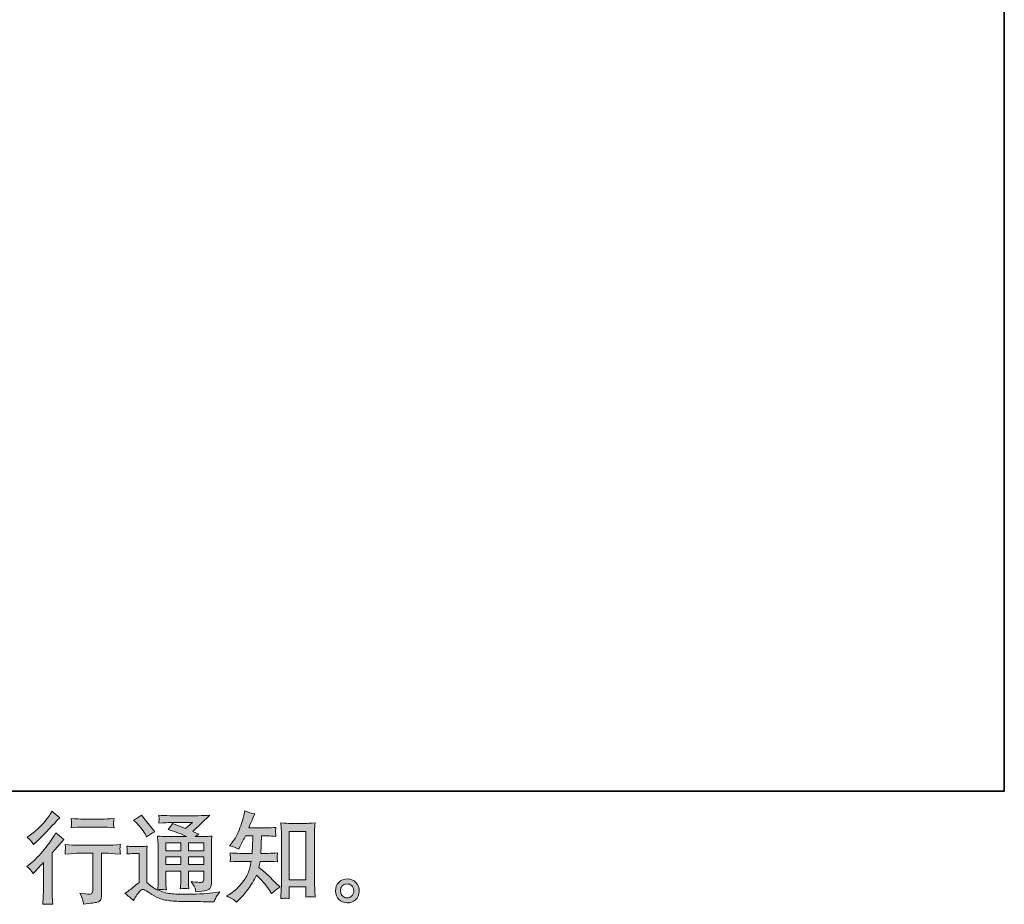
# Model space of a CAD drawing. Units: inches. Extents: x -90 to 472, y -444 to -41.
# Drawn here: x 331 to 472, y -444 to -317 of the extents above; entities that cross this region are included whole.
import ezdxf

# ---------------------------------------------------------------- set-up
doc = ezdxf.new("R2010")
doc.units = ezdxf.units.IN
doc.header["$MEASUREMENT"] = 0
doc.layers.add('图层 1', color=7, linetype='Continuous')

msp = doc.modelspace()

# ---------------------------------------------------------------- hatches: boundary and pattern name
at = {"layer": '图层 1'}
h = msp.add_hatch(color=7, dxfattribs=at)
h.dxf.hatch_style = 2
edge = h.paths.add_edge_path()
edge.add_spline(control_points=[(332.69, -439.93), (332.69, -439.93), (332.88, -439.73), (332.88, -439.73), (332.88, -439.73), (333.57, -439), (333.57, -439), (333.7, -438.86), (333.91, -438.65), (334.18, -438.35), (334.18, -438.35), (334.18, -442.29), (334.18, -442.29), (334.18, -442.52), (334.17, -442.79), (334.15, -443.1), (334.13, -443.41), (334.11, -443.82), (334.08, -444.33), (334.47, -444.28), (334.96, -444.28), (335.54, -444.33), (335.54, -444.33), (335.45, -443.2), (335.45, -443.2), (335.43, -442.98), (335.42, -442.67), (335.42, -442.29), (335.42, -442.29), (335.42, -436.96), (335.42, -436.96), (335.42, -436.96), (335.86, -436.46), (335.86, -436.46), (335.86, -436.46), (336.43, -435.8), (336.43, -435.8), (336.43, -435.8), (337.1, -435.02), (337.1, -435.02), (336.64, -434.66), (336.25, -434.34), (335.96, -434.07), (335.96, -434.07), (335.75, -434.43), (335.75, -434.43), (335.31, -435.17), (334.75, -435.94), (334.06, -436.74), (333.38, -437.54), (332.71, -438.2), (332.04, -438.71), (332.04, -438.71), (331.8, -438.89), (331.8, -438.89), (332.15, -439.15), (332.45, -439.5), (332.69, -439.93)], knot_values=[0, 0, 0, 0, 1, 1, 1, 2, 2, 2, 3, 3, 3, 4, 4, 4, 5, 5, 5, 6, 6, 6, 7, 7, 7, 8, 8, 8, 9, 9, 9, 10, 10, 10, 11, 11, 11, 12, 12, 12, 13, 13, 13, 14, 14, 14, 15, 15, 15, 16, 16, 16, 17, 17, 17, 18, 18, 18, 19, 19, 19, 19], degree=3, periodic=0)
edge = h.paths.add_edge_path()
edge.add_spline(control_points=[(332.42, -435.27), (332.51, -435.38), (332.62, -435.54), (332.74, -435.75), (332.74, -435.75), (332.91, -435.59), (332.91, -435.59), (333.59, -434.97), (334.25, -434.31), (334.91, -433.61), (335.56, -432.92), (335.97, -432.49), (336.12, -432.33), (336.12, -432.33), (336.54, -431.93), (336.54, -431.93), (336.14, -431.63), (335.77, -431.31), (335.42, -430.98), (335.42, -430.98), (335.17, -431.38), (335.17, -431.38), (334.83, -431.93), (334.36, -432.52), (333.76, -433.13), (333.16, -433.75), (332.63, -434.2), (332.15, -434.49), (332.15, -434.49), (331.83, -434.68), (331.83, -434.68), (332.14, -434.96), (332.33, -435.16), (332.42, -435.27)], knot_values=[0, 0, 0, 0, 1, 1, 1, 2, 2, 2, 3, 3, 3, 4, 4, 4, 5, 5, 5, 6, 6, 6, 7, 7, 7, 8, 8, 8, 9, 9, 9, 10, 10, 10, 11, 11, 11, 11], degree=3, periodic=0)
edge = h.paths.add_edge_path()
edge.add_spline(control_points=[(337.28, -435.76), (337.28, -435.76), (337.34, -436.22), (337.34, -436.22), (337.34, -436.24), (337.33, -436.31), (337.33, -436.42), (337.32, -436.53), (337.32, -436.64), (337.31, -436.72), (337.31, -436.81), (337.3, -436.95), (337.28, -437.12), (338.43, -437.05), (339.02, -437.01), (339.07, -437.01), (339.07, -437.01), (341.28, -437.01), (341.28, -437.01), (341.28, -437.01), (341.28, -441.93), (341.28, -441.93), (341.28, -442.3), (341.25, -442.55), (341.19, -442.68), (341.13, -442.8), (340.97, -442.87), (340.72, -442.87), (340.47, -442.88), (340.03, -442.83), (339.39, -442.71), (339.66, -443.23), (339.82, -443.57), (339.85, -443.75), (339.89, -443.94), (339.92, -444.12), (339.94, -444.31), (340.98, -444.2), (341.62, -444.1), (341.88, -444.03), (342.14, -443.96), (342.31, -443.83), (342.4, -443.64), (342.49, -443.45), (342.53, -443.11), (342.53, -442.62), (342.53, -442.62), (342.53, -437.01), (342.53, -437.01), (342.53, -437.01), (343.31, -437.01), (343.31, -437.01), (343.47, -437.01), (344.11, -437.05), (345.23, -437.12), (345.19, -436.72), (345.17, -436.5), (345.16, -436.44), (345.16, -436.38), (345.16, -436.3), (345.17, -436.19), (345.18, -436.09), (345.2, -435.95), (345.23, -435.76), (344.44, -435.82), (343.8, -435.85), (343.3, -435.85), (343.3, -435.85), (339.07, -435.85), (339.07, -435.85), (338.68, -435.85), (338.08, -435.82), (337.28, -435.76)], knot_values=[0, 0, 0, 0, 1, 1, 1, 2, 2, 2, 3, 3, 3, 4, 4, 4, 5, 5, 5, 6, 6, 6, 7, 7, 7, 8, 8, 8, 9, 9, 9, 10, 10, 10, 11, 11, 11, 12, 12, 12, 13, 13, 13, 14, 14, 14, 15, 15, 15, 16, 16, 16, 17, 17, 17, 18, 18, 18, 19, 19, 19, 20, 20, 20, 21, 21, 21, 22, 22, 22, 23, 23, 23, 24, 24, 24, 24], degree=3, periodic=0)
edge = h.paths.add_edge_path()
edge.add_spline(control_points=[(342.64, -432.11), (342.64, -432.11), (339.86, -432.11), (339.86, -432.11), (339.43, -432.11), (338.86, -432.07), (338.15, -432.01), (338.15, -432.01), (338.21, -432.45), (338.21, -432.45), (338.23, -432.59), (338.23, -432.74), (338.21, -432.88), (338.19, -433.03), (338.17, -433.19), (338.15, -433.37), (338.81, -433.3), (339.38, -433.26), (339.86, -433.26), (339.86, -433.26), (342.64, -433.26), (342.64, -433.26), (343.08, -433.26), (343.64, -433.3), (344.32, -433.37), (344.32, -433.37), (344.25, -432.94), (344.25, -432.94), (344.23, -432.89), (344.23, -432.81), (344.24, -432.68), (344.24, -432.53), (344.26, -432.3), (344.32, -432.01), (343.58, -432.07), (343.02, -432.11), (342.64, -432.11)], knot_values=[0, 0, 0, 0, 1, 1, 1, 2, 2, 2, 3, 3, 3, 4, 4, 4, 5, 5, 5, 6, 6, 6, 7, 7, 7, 8, 8, 8, 9, 9, 9, 10, 10, 10, 11, 11, 11, 12, 12, 12, 12], degree=3, periodic=0)
h = msp.add_hatch(color=7, dxfattribs=at)
h.dxf.hatch_style = 2
h.paths.add_polyline_path([(351.74, -435.49), (353.88, -435.49), (353.88, -436.65), (351.74, -436.65)])
edge = h.paths.add_edge_path()
edge.add_spline(control_points=[(347.09, -443.79), (347.47, -443.15), (347.77, -442.71), (347.98, -442.49), (348.17, -442.3), (348.33, -442.2), (348.46, -442.2), (348.6, -442.21), (348.84, -442.33), (349.17, -442.56), (349.5, -442.79), (349.92, -443.04), (350.41, -443.29), (350.91, -443.55), (351.46, -443.72), (352.09, -443.79), (352.71, -443.87), (353.38, -443.91), (354.09, -443.92), (354.09, -443.92), (355.53, -443.93), (355.53, -443.93), (356.67, -443.95), (357.52, -443.96), (358.07, -443.97), (358.07, -443.97), (358.66, -443.99), (358.66, -443.99), (358.83, -443.56), (358.96, -443.27), (359.05, -443.13), (359.15, -442.98), (359.3, -442.79), (359.5, -442.55), (359.5, -442.55), (358.87, -442.64), (358.87, -442.64), (357.88, -442.8), (356.56, -442.88), (354.89, -442.88), (353.82, -442.89), (352.99, -442.86), (352.4, -442.8), (351.81, -442.73), (351.21, -442.55), (350.59, -442.25), (350.92, -442.22), (351.12, -442.2), (351.18, -442.2), (351.25, -442.21), (351.46, -442.23), (351.81, -442.25), (351.81, -442.25), (351.75, -441.53), (351.75, -441.53), (351.74, -441.42), (351.74, -441.16), (351.74, -440.73), (351.74, -440.73), (351.74, -439.6), (351.74, -439.6), (351.74, -439.6), (353.88, -439.6), (353.88, -439.6), (353.88, -439.6), (353.88, -440.8), (353.88, -440.8), (353.88, -441.05), (353.88, -441.26), (353.87, -441.42), (353.86, -441.58), (353.84, -441.81), (353.81, -442.1), (354.22, -442.04), (354.63, -442.04), (355.04, -442.1), (355.04, -442.1), (354.99, -441.51), (354.99, -441.51), (354.98, -441.45), (354.97, -441.32), (354.97, -441.13), (354.96, -440.93), (354.97, -440.83), (354.97, -440.8), (354.97, -440.8), (354.99, -439.6), (354.99, -439.6), (354.99, -439.6), (357.17, -439.6), (357.17, -439.6), (357.17, -439.6), (357.17, -440.7), (357.17, -440.7), (357.17, -440.89), (357.14, -441.01), (357.1, -441.07), (357.05, -441.13), (356.95, -441.17), (356.79, -441.18), (356.61, -441.2), (356.14, -441.16), (355.39, -441.08), (355.39, -441.08), (355.81, -441.72), (355.81, -441.72), (355.88, -441.83), (355.96, -442.1), (356.05, -442.53), (357.33, -442.44), (358.02, -442.26), (358.11, -441.99), (358.21, -441.72), (358.26, -441.5), (358.27, -441.34), (358.27, -441.34), (358.27, -436.24), (358.27, -436.24), (358.27, -435.98), (358.27, -435.72), (358.28, -435.45), (358.29, -435.19), (358.31, -434.88), (358.34, -434.55), (357.93, -434.59), (357.54, -434.62), (357.17, -434.62), (357.17, -434.62), (355.96, -434.62), (355.96, -434.62), (355.96, -434.62), (356.48, -434.27), (356.48, -434.27), (356.48, -434.27), (355.6, -433.9), (355.6, -433.9), (355.6, -433.9), (358.07, -431.55), (358.07, -431.55), (357.51, -431.59), (356.95, -431.62), (356.37, -431.62), (356.37, -431.62), (352.29, -431.62), (352.29, -431.62), (351.72, -431.62), (351.19, -431.59), (350.72, -431.55), (350.76, -431.86), (350.78, -432.04), (350.77, -432.1), (350.77, -432.16), (350.76, -432.23), (350.76, -432.32), (350.75, -432.4), (350.74, -432.53), (350.72, -432.69), (351.67, -432.63), (352.16, -432.6), (352.2, -432.6), (352.2, -432.6), (355.55, -432.6), (355.55, -432.6), (355.55, -432.6), (354.58, -433.48), (354.58, -433.48), (354.58, -433.48), (352.7, -432.76), (352.7, -432.76), (352.52, -433.05), (352.3, -433.34), (352.05, -433.6), (353.18, -433.94), (354.08, -434.27), (354.72, -434.62), (354.72, -434.62), (351.91, -434.62), (351.91, -434.62), (351.47, -434.62), (351.02, -434.59), (350.56, -434.55), (350.56, -434.55), (350.6, -435.3), (350.6, -435.3), (350.63, -435.86), (350.64, -436.15), (350.64, -436.17), (350.64, -436.17), (350.64, -440.86), (350.64, -440.86), (350.64, -441.19), (350.64, -441.44), (350.63, -441.61), (350.62, -441.77), (350.6, -442.01), (350.57, -442.3), (350.04, -442.02), (349.52, -441.66), (349, -441.2), (349, -441.2), (349, -436.96), (349, -436.96), (349, -436.81), (349, -436.67), (349, -436.54), (349.01, -436.41), (349.03, -436.22), (349.07, -435.98), (348.79, -436.03), (348.56, -436.05), (348.35, -436.05), (348.35, -436.05), (346.98, -436.05), (346.98, -436.05), (346.71, -436.05), (346.44, -436.03), (346.15, -435.98), (346.15, -435.98), (346.21, -436.38), (346.21, -436.38), (346.21, -436.4), (346.2, -436.46), (346.2, -436.55), (346.19, -436.65), (346.19, -436.72), (346.18, -436.79), (346.18, -436.86), (346.17, -436.97), (346.15, -437.11), (346.15, -437.11), (346.63, -437.07), (346.63, -437.07), (346.85, -437.05), (346.98, -437.04), (347, -437.04), (347, -437.04), (347.9, -437.04), (347.9, -437.04), (347.9, -437.04), (347.9, -441.19), (347.9, -441.19), (347.28, -441.71), (346.76, -442.13), (346.33, -442.44), (346.33, -442.44), (345.86, -442.78), (345.86, -442.78), (346.32, -443.1), (346.73, -443.44), (347.09, -443.79)], knot_values=[0, 0, 0, 0, 1, 1, 1, 2, 2, 2, 3, 3, 3, 4, 4, 4, 5, 5, 5, 6, 6, 6, 7, 7, 7, 8, 8, 8, 9, 9, 9, 10, 10, 10, 11, 11, 11, 12, 12, 12, 13, 13, 13, 14, 14, 14, 15, 15, 15, 16, 16, 16, 17, 17, 17, 18, 18, 18, 19, 19, 19, 20, 20, 20, 21, 21, 21, 22, 22, 22, 23, 23, 23, 24, 24, 24, 25, 25, 25, 26, 26, 26, 27, 27, 27, 28, 28, 28, 29, 29, 29, 30, 30, 30, 31, 31, 31, 32, 32, 32, 33, 33, 33, 34, 34, 34, 35, 35, 35, 36, 36, 36, 37, 37, 37, 38, 38, 38, 39, 39, 39, 40, 40, 40, 41, 41, 41, 42, 42, 42, 43, 43, 43, 44, 44, 44, 45, 45, 45, 46, 46, 46, 47, 47, 47, 48, 48, 48, 49, 49, 49, 50, 50, 50, 51, 51, 51, 52, 52, 52, 53, 53, 53, 54, 54, 54, 55, 55, 55, 56, 56, 56, 57, 57, 57, 58, 58, 58, 59, 59, 59, 60, 60, 60, 61, 61, 61, 62, 62, 62, 63, 63, 63, 64, 64, 64, 65, 65, 65, 66, 66, 66, 67, 67, 67, 68, 68, 68, 69, 69, 69, 70, 70, 70, 71, 71, 71, 72, 72, 72, 73, 73, 73, 74, 74, 74, 75, 75, 75, 76, 76, 76, 77, 77, 77, 78, 78, 78, 79, 79, 79, 80, 80, 80, 81, 81, 81, 82, 82, 82, 83, 83, 83, 83], degree=3, periodic=0)
h.paths.add_polyline_path([(351.74, -437.53), (353.88, -437.53), (353.88, -438.61), (351.74, -438.61)])
h.paths.add_polyline_path([(354.98, -437.53), (357.17, -437.53), (357.17, -438.61), (354.98, -438.61)])
h.paths.add_polyline_path([(354.98, -435.49), (357.17, -435.49), (357.17, -436.65), (354.98, -436.65)])
edge = h.paths.add_edge_path()
edge.add_spline(control_points=[(347.52, -432.64), (347.62, -432.74), (347.82, -432.96), (348.11, -433.3), (348.4, -433.63), (348.61, -433.95), (348.75, -434.24), (348.75, -434.24), (348.95, -434.64), (348.95, -434.64), (349.32, -434.37), (349.72, -434.14), (350.15, -433.94), (350.15, -433.94), (348.25, -431.54), (348.25, -431.54), (347.88, -431.82), (347.49, -432.06), (347.09, -432.26), (347.09, -432.26), (347.52, -432.64), (347.52, -432.64)], knot_values=[0, 0, 0, 0, 1, 1, 1, 2, 2, 2, 3, 3, 3, 4, 4, 4, 5, 5, 5, 6, 6, 6, 7, 7, 7, 7], degree=3, periodic=0)
h = msp.add_hatch(color=7, dxfattribs=at)
h.dxf.hatch_style = 2
edge = h.paths.add_edge_path()
edge.add_spline(control_points=[(361.89, -444.01), (361.89, -444.01), (362.16, -443.75), (362.16, -443.75), (362.6, -443.33), (363.04, -442.82), (363.5, -442.21), (363.96, -441.6), (364.36, -440.92), (364.72, -440.17), (365.4, -440.77), (366.01, -441.47), (366.55, -442.27), (366.55, -442.27), (366.9, -442.8), (366.9, -442.8), (367.25, -442.45), (367.66, -442.14), (368.12, -441.87), (368.12, -441.87), (367.33, -441.1), (367.33, -441.1), (367.33, -441.1), (366.44, -440.22), (366.44, -440.22), (366.04, -439.84), (365.59, -439.46), (365.09, -439.06), (365.15, -438.79), (365.2, -438.5), (365.25, -438.17), (365.25, -438.17), (366.44, -438.17), (366.44, -438.17), (366.57, -438.17), (367.01, -438.2), (367.77, -438.24), (367.72, -437.91), (367.7, -437.71), (367.7, -437.63), (367.71, -437.55), (367.71, -437.47), (367.71, -437.38), (367.72, -437.28), (367.74, -437.14), (367.77, -436.95), (367.29, -437), (366.84, -437.02), (366.41, -437.02), (366.41, -437.02), (365.36, -437.02), (365.36, -437.02), (365.36, -437.02), (365.47, -434.52), (365.47, -434.52), (365.47, -434.52), (366.31, -434.52), (366.31, -434.52), (366.68, -434.52), (367.09, -434.54), (367.51, -434.59), (367.51, -434.59), (367.49, -434.2), (367.49, -434.2), (367.47, -434.07), (367.46, -433.98), (367.46, -433.94), (367.47, -433.9), (367.47, -433.83), (367.48, -433.73), (367.48, -433.63), (367.5, -433.49), (367.53, -433.29), (367.09, -433.34), (366.68, -433.36), (366.31, -433.36), (366.31, -433.36), (363.63, -433.36), (363.63, -433.36), (363.79, -432.97), (363.99, -432.51), (364.23, -431.98), (364.23, -431.98), (364.51, -431.36), (364.51, -431.36), (364.03, -431.29), (363.56, -431.14), (363.08, -430.9), (363.08, -430.9), (362.98, -431.42), (362.98, -431.42), (362.9, -431.83), (362.69, -432.48), (362.37, -433.38), (362.04, -434.28), (361.63, -435.03), (361.14, -435.62), (361.14, -435.62), (360.87, -435.95), (360.87, -435.95), (361.37, -436.06), (361.8, -436.21), (362.19, -436.41), (362.19, -436.41), (362.34, -436.09), (362.34, -436.09), (362.34, -436.09), (362.84, -435.14), (362.84, -435.14), (362.91, -435), (363.01, -434.8), (363.15, -434.52), (363.15, -434.52), (364.21, -434.52), (364.21, -434.52), (364.21, -434.52), (364.16, -436.28), (364.16, -436.28), (364.15, -436.33), (364.13, -436.58), (364.1, -437.02), (364.1, -437.02), (362.33, -437.02), (362.33, -437.02), (361.89, -437.02), (361.43, -437), (360.96, -436.95), (360.98, -437.31), (361, -437.52), (361, -437.59), (361.01, -437.66), (361.01, -437.74), (361, -437.84), (360.99, -437.95), (360.97, -438.08), (360.96, -438.24), (361.71, -438.2), (362.17, -438.17), (362.33, -438.17), (362.33, -438.17), (363.98, -438.17), (363.98, -438.17), (363.88, -438.68), (363.76, -439.18), (363.61, -439.67), (363.46, -440.17), (363.11, -440.74), (362.55, -441.41), (361.99, -442.08), (361.42, -442.58), (360.83, -442.92), (360.83, -442.92), (360.44, -443.14), (360.44, -443.14), (361.04, -443.4), (361.53, -443.69), (361.89, -444.01)], knot_values=[0, 0, 0, 0, 1, 1, 1, 2, 2, 2, 3, 3, 3, 4, 4, 4, 5, 5, 5, 6, 6, 6, 7, 7, 7, 8, 8, 8, 9, 9, 9, 10, 10, 10, 11, 11, 11, 12, 12, 12, 13, 13, 13, 14, 14, 14, 15, 15, 15, 16, 16, 16, 17, 17, 17, 18, 18, 18, 19, 19, 19, 20, 20, 20, 21, 21, 21, 22, 22, 22, 23, 23, 23, 24, 24, 24, 25, 25, 25, 26, 26, 26, 27, 27, 27, 28, 28, 28, 29, 29, 29, 30, 30, 30, 31, 31, 31, 32, 32, 32, 33, 33, 33, 34, 34, 34, 35, 35, 35, 36, 36, 36, 37, 37, 37, 38, 38, 38, 39, 39, 39, 40, 40, 40, 41, 41, 41, 42, 42, 42, 43, 43, 43, 44, 44, 44, 45, 45, 45, 46, 46, 46, 47, 47, 47, 48, 48, 48, 49, 49, 49, 50, 50, 50, 51, 51, 51, 52, 52, 52, 52], degree=3, periodic=0)
edge = h.paths.add_edge_path()
edge.add_spline(control_points=[(368.85, -443.46), (368.91, -443.45), (369.11, -443.47), (369.45, -443.51), (369.45, -443.51), (369.43, -443.05), (369.43, -443.05), (369.43, -443.05), (369.41, -442.6), (369.41, -442.6), (369.41, -442.6), (369.41, -441.83), (369.41, -441.83), (369.41, -441.83), (371.83, -441.83), (371.83, -441.83), (371.83, -441.83), (371.83, -442.67), (371.83, -442.67), (371.83, -442.71), (371.83, -442.79), (371.82, -442.91), (371.81, -443.03), (371.8, -443.16), (371.8, -443.3), (372.18, -443.27), (372.4, -443.25), (372.49, -443.25), (372.58, -443.24), (372.8, -443.26), (373.16, -443.3), (373.16, -443.3), (373.11, -442.36), (373.11, -442.36), (373.09, -442.08), (373.08, -441.77), (373.08, -441.43), (373.08, -441.43), (373.08, -434.19), (373.08, -434.19), (373.08, -433.9), (373.08, -433.66), (373.08, -433.47), (373.09, -433.28), (373.11, -433.01), (373.15, -432.66), (372.4, -432.71), (371.97, -432.73), (371.85, -432.73), (371.85, -432.73), (369.49, -432.73), (369.49, -432.73), (369.33, -432.73), (368.91, -432.71), (368.24, -432.66), (368.24, -432.66), (368.29, -433.42), (368.29, -433.42), (368.3, -433.53), (368.31, -433.79), (368.31, -434.19), (368.31, -434.19), (368.31, -441.61), (368.31, -441.61), (368.31, -441.87), (368.3, -442.14), (368.28, -442.44), (368.26, -442.73), (368.24, -443.09), (368.22, -443.51), (368.57, -443.48), (368.78, -443.46), (368.85, -443.46)], knot_values=[0, 0, 0, 0, 1, 1, 1, 2, 2, 2, 3, 3, 3, 4, 4, 4, 5, 5, 5, 6, 6, 6, 7, 7, 7, 8, 8, 8, 9, 9, 9, 10, 10, 10, 11, 11, 11, 12, 12, 12, 13, 13, 13, 14, 14, 14, 15, 15, 15, 16, 16, 16, 17, 17, 17, 18, 18, 18, 19, 19, 19, 20, 20, 20, 21, 21, 21, 22, 22, 22, 23, 23, 23, 24, 24, 24, 24], degree=3, periodic=0)
h.paths.add_polyline_path([(369.41, -433.89), (371.83, -433.89), (371.83, -440.84), (369.41, -440.84)])
h = msp.add_hatch(color=7, dxfattribs=at)
h.dxf.hatch_style = 2
edge = h.paths.add_edge_path()
edge.add_spline(control_points=[(377.12, -443.17), (376.93, -443.01), (376.82, -442.78), (376.8, -442.46), (376.78, -442.14), (376.85, -441.88), (377.03, -441.7), (377.21, -441.52), (377.43, -441.42), (377.69, -441.41), (377.95, -441.4), (378.18, -441.48), (378.38, -441.64), (378.59, -441.81), (378.69, -442.06), (378.7, -442.39), (378.7, -442.73), (378.6, -442.98), (378.39, -443.15), (378.18, -443.33), (377.96, -443.41), (377.71, -443.4), (377.51, -443.4), (377.31, -443.32), (377.12, -443.17)], knot_values=[0, 0, 0, 0, 1, 1, 1, 2, 2, 2, 3, 3, 3, 4, 4, 4, 5, 5, 5, 6, 6, 6, 7, 7, 7, 8, 8, 8, 8], degree=3, periodic=0)
edge = h.paths.add_edge_path()
edge.add_spline(control_points=[(378.99, -441.2), (378.66, -440.85), (378.25, -440.67), (377.76, -440.68), (377.27, -440.68), (376.86, -440.85), (376.54, -441.18), (376.22, -441.5), (376.07, -441.92), (376.08, -442.42), (376.09, -442.92), (376.24, -443.33), (376.54, -443.63), (376.85, -443.93), (377.24, -444.09), (377.73, -444.11), (378.18, -444.13), (378.59, -444), (378.93, -443.71), (379.27, -443.42), (379.46, -443), (379.48, -442.45), (379.48, -441.97), (379.32, -441.56), (378.99, -441.2)], knot_values=[0, 0, 0, 0, 1, 1, 1, 2, 2, 2, 3, 3, 3, 4, 4, 4, 5, 5, 5, 6, 6, 6, 7, 7, 7, 8, 8, 8, 8], degree=3, periodic=0)

# ---------------------------------------------------------------- linework, layer by layer
at = {"layer": '图层 1', "color": 7, "lineweight": 35}
msp.add_lwpolyline([(472, -428.1), (-88.37, -428.1), (-88.37, -65.14), (472, -65.14), (472, -428.1), (472, -428.1)], dxfattribs=at)
at = {"layer": '图层 1', "color": 7, "lineweight": 0}
for points in [[(369.41, -433.89), (371.83, -433.89), (371.83, -440.84), (369.41, -440.84), (369.41, -433.89)], [(351.74, -435.49), (353.88, -435.49), (353.88, -436.65), (351.74, -436.65), (351.74, -435.49)], [(354.98, -435.49), (357.17, -435.49), (357.17, -436.65), (354.98, -436.65), (354.98, -435.49)], [(351.74, -437.53), (353.88, -437.53), (353.88, -438.61), (351.74, -438.61), (351.74, -437.53)], [(354.98, -437.53), (357.17, -437.53), (357.17, -438.61), (354.98, -438.61), (354.98, -437.53)]]:
    msp.add_lwpolyline(points, dxfattribs=at)
for points, knots in [([(332.42, -435.27), (332.51, -435.38), (332.62, -435.54), (332.74, -435.75), (332.74, -435.75), (332.91, -435.59), (332.91, -435.59), (333.59, -434.97), (334.25, -434.31), (334.91, -433.61), (335.56, -432.92), (335.97, -432.49), (336.12, -432.33), (336.12, -432.33), (336.54, -431.93), (336.54, -431.93), (336.14, -431.63), (335.77, -431.31), (335.42, -430.98), (335.42, -430.98), (335.17, -431.38), (335.17, -431.38), (334.83, -431.93), (334.36, -432.52), (333.76, -433.13), (333.16, -433.75), (332.63, -434.2), (332.15, -434.49), (332.15, -434.49), (331.83, -434.68), (331.83, -434.68), (332.14, -434.96), (332.33, -435.16), (332.42, -435.27)], [0, 0, 0, 0, 1, 1, 1, 2, 2, 2, 3, 3, 3, 4, 4, 4, 5, 5, 5, 6, 6, 6, 7, 7, 7, 8, 8, 8, 9, 9, 9, 10, 10, 10, 11, 11, 11, 11]), ([(342.64, -432.11), (342.64, -432.11), (339.86, -432.11), (339.86, -432.11), (339.43, -432.11), (338.86, -432.07), (338.15, -432.01), (338.15, -432.01), (338.21, -432.45), (338.21, -432.45), (338.23, -432.59), (338.23, -432.74), (338.21, -432.88), (338.19, -433.03), (338.17, -433.19), (338.15, -433.37), (338.81, -433.3), (339.38, -433.26), (339.86, -433.26), (339.86, -433.26), (342.64, -433.26), (342.64, -433.26), (343.08, -433.26), (343.64, -433.3), (344.32, -433.37), (344.32, -433.37), (344.25, -432.94), (344.25, -432.94), (344.23, -432.89), (344.23, -432.81), (344.24, -432.68), (344.24, -432.53), (344.26, -432.3), (344.32, -432.01), (343.58, -432.07), (343.02, -432.11), (342.64, -432.11)], [0, 0, 0, 0, 1, 1, 1, 2, 2, 2, 3, 3, 3, 4, 4, 4, 5, 5, 5, 6, 6, 6, 7, 7, 7, 8, 8, 8, 9, 9, 9, 10, 10, 10, 11, 11, 11, 12, 12, 12, 12]), ([(347.09, -443.79), (347.47, -443.15), (347.77, -442.71), (347.98, -442.49), (348.17, -442.3), (348.33, -442.2), (348.46, -442.2), (348.6, -442.21), (348.84, -442.33), (349.17, -442.56), (349.5, -442.79), (349.92, -443.04), (350.41, -443.29), (350.91, -443.55), (351.46, -443.72), (352.09, -443.79), (352.71, -443.87), (353.38, -443.91), (354.09, -443.92), (354.09, -443.92), (355.53, -443.93), (355.53, -443.93), (356.67, -443.95), (357.52, -443.96), (358.07, -443.97), (358.07, -443.97), (358.66, -443.99), (358.66, -443.99), (358.83, -443.56), (358.96, -443.27), (359.05, -443.13), (359.15, -442.98), (359.3, -442.79), (359.5, -442.55), (359.5, -442.55), (358.87, -442.64), (358.87, -442.64), (357.88, -442.8), (356.56, -442.88), (354.89, -442.88), (353.82, -442.89), (352.99, -442.86), (352.4, -442.8), (351.81, -442.73), (351.21, -442.55), (350.59, -442.25), (350.92, -442.22), (351.12, -442.2), (351.18, -442.2), (351.25, -442.21), (351.46, -442.23), (351.81, -442.25), (351.81, -442.25), (351.75, -441.53), (351.75, -441.53), (351.74, -441.42), (351.74, -441.16), (351.74, -440.73), (351.74, -440.73), (351.74, -439.6), (351.74, -439.6), (351.74, -439.6), (353.88, -439.6), (353.88, -439.6), (353.88, -439.6), (353.88, -440.8), (353.88, -440.8), (353.88, -441.05), (353.88, -441.26), (353.87, -441.42), (353.86, -441.58), (353.84, -441.81), (353.81, -442.1), (354.22, -442.04), (354.63, -442.04), (355.04, -442.1), (355.04, -442.1), (354.99, -441.51), (354.99, -441.51), (354.98, -441.45), (354.97, -441.32), (354.97, -441.13), (354.96, -440.93), (354.97, -440.83), (354.97, -440.8), (354.97, -440.8), (354.99, -439.6), (354.99, -439.6), (354.99, -439.6), (357.17, -439.6), (357.17, -439.6), (357.17, -439.6), (357.17, -440.7), (357.17, -440.7), (357.17, -440.89), (357.14, -441.01), (357.1, -441.07), (357.05, -441.13), (356.95, -441.17), (356.79, -441.18), (356.61, -441.2), (356.14, -441.16), (355.39, -441.08), (355.39, -441.08), (355.81, -441.72), (355.81, -441.72), (355.88, -441.83), (355.96, -442.1), (356.05, -442.53), (357.33, -442.44), (358.02, -442.26), (358.11, -441.99), (358.21, -441.72), (358.26, -441.5), (358.27, -441.34), (358.27, -441.34), (358.27, -436.24), (358.27, -436.24), (358.27, -435.98), (358.27, -435.72), (358.28, -435.45), (358.29, -435.19), (358.31, -434.88), (358.34, -434.55), (357.93, -434.59), (357.54, -434.62), (357.17, -434.62), (357.17, -434.62), (355.96, -434.62), (355.96, -434.62), (355.96, -434.62), (356.48, -434.27), (356.48, -434.27), (356.48, -434.27), (355.6, -433.9), (355.6, -433.9), (355.6, -433.9), (358.07, -431.55), (358.07, -431.55), (357.51, -431.59), (356.95, -431.62), (356.37, -431.62), (356.37, -431.62), (352.29, -431.62), (352.29, -431.62), (351.72, -431.62), (351.19, -431.59), (350.72, -431.55), (350.76, -431.86), (350.78, -432.04), (350.77, -432.1), (350.77, -432.16), (350.76, -432.23), (350.76, -432.32), (350.75, -432.4), (350.74, -432.53), (350.72, -432.69), (351.67, -432.63), (352.16, -432.6), (352.2, -432.6), (352.2, -432.6), (355.55, -432.6), (355.55, -432.6), (355.55, -432.6), (354.58, -433.48), (354.58, -433.48), (354.58, -433.48), (352.7, -432.76), (352.7, -432.76), (352.52, -433.05), (352.3, -433.34), (352.05, -433.6), (353.18, -433.94), (354.08, -434.27), (354.72, -434.62), (354.72, -434.62), (351.91, -434.62), (351.91, -434.62), (351.47, -434.62), (351.02, -434.59), (350.56, -434.55), (350.56, -434.55), (350.6, -435.3), (350.6, -435.3), (350.63, -435.86), (350.64, -436.15), (350.64, -436.17), (350.64, -436.17), (350.64, -440.86), (350.64, -440.86), (350.64, -441.19), (350.64, -441.44), (350.63, -441.61), (350.62, -441.77), (350.6, -442.01), (350.57, -442.3), (350.04, -442.02), (349.52, -441.66), (349, -441.2), (349, -441.2), (349, -436.96), (349, -436.96), (349, -436.81), (349, -436.67), (349, -436.54), (349.01, -436.41), (349.03, -436.22), (349.07, -435.98), (348.79, -436.03), (348.56, -436.05), (348.35, -436.05), (348.35, -436.05), (346.98, -436.05), (346.98, -436.05), (346.71, -436.05), (346.44, -436.03), (346.15, -435.98), (346.15, -435.98), (346.21, -436.38), (346.21, -436.38), (346.21, -436.4), (346.2, -436.46), (346.2, -436.55), (346.19, -436.65), (346.19, -436.72), (346.18, -436.79), (346.18, -436.86), (346.17, -436.97), (346.15, -437.11), (346.15, -437.11), (346.63, -437.07), (346.63, -437.07), (346.85, -437.05), (346.98, -437.04), (347, -437.04), (347, -437.04), (347.9, -437.04), (347.9, -437.04), (347.9, -437.04), (347.9, -441.19), (347.9, -441.19), (347.28, -441.71), (346.76, -442.13), (346.33, -442.44), (346.33, -442.44), (345.86, -442.78), (345.86, -442.78), (346.32, -443.1), (346.73, -443.44), (347.09, -443.79)], [0, 0, 0, 0, 1, 1, 1, 2, 2, 2, 3, 3, 3, 4, 4, 4, 5, 5, 5, 6, 6, 6, 7, 7, 7, 8, 8, 8, 9, 9, 9, 10, 10, 10, 11, 11, 11, 12, 12, 12, 13, 13, 13, 14, 14, 14, 15, 15, 15, 16, 16, 16, 17, 17, 17, 18, 18, 18, 19, 19, 19, 20, 20, 20, 21, 21, 21, 22, 22, 22, 23, 23, 23, 24, 24, 24, 25, 25, 25, 26, 26, 26, 27, 27, 27, 28, 28, 28, 29, 29, 29, 30, 30, 30, 31, 31, 31, 32, 32, 32, 33, 33, 33, 34, 34, 34, 35, 35, 35, 36, 36, 36, 37, 37, 37, 38, 38, 38, 39, 39, 39, 40, 40, 40, 41, 41, 41, 42, 42, 42, 43, 43, 43, 44, 44, 44, 45, 45, 45, 46, 46, 46, 47, 47, 47, 48, 48, 48, 49, 49, 49, 50, 50, 50, 51, 51, 51, 52, 52, 52, 53, 53, 53, 54, 54, 54, 55, 55, 55, 56, 56, 56, 57, 57, 57, 58, 58, 58, 59, 59, 59, 60, 60, 60, 61, 61, 61, 62, 62, 62, 63, 63, 63, 64, 64, 64, 65, 65, 65, 66, 66, 66, 67, 67, 67, 68, 68, 68, 69, 69, 69, 70, 70, 70, 71, 71, 71, 72, 72, 72, 73, 73, 73, 74, 74, 74, 75, 75, 75, 76, 76, 76, 77, 77, 77, 78, 78, 78, 79, 79, 79, 80, 80, 80, 81, 81, 81, 82, 82, 82, 83, 83, 83, 83]), ([(347.52, -432.64), (347.62, -432.74), (347.82, -432.96), (348.11, -433.3), (348.4, -433.63), (348.61, -433.95), (348.75, -434.24), (348.75, -434.24), (348.95, -434.64), (348.95, -434.64), (349.32, -434.37), (349.72, -434.14), (350.15, -433.94), (350.15, -433.94), (348.25, -431.54), (348.25, -431.54), (347.88, -431.82), (347.49, -432.06), (347.09, -432.26), (347.09, -432.26), (347.52, -432.64), (347.52, -432.64)], [0, 0, 0, 0, 1, 1, 1, 2, 2, 2, 3, 3, 3, 4, 4, 4, 5, 5, 5, 6, 6, 6, 7, 7, 7, 7]), ([(361.89, -444.01), (361.89, -444.01), (362.16, -443.75), (362.16, -443.75), (362.6, -443.33), (363.04, -442.82), (363.5, -442.21), (363.96, -441.6), (364.36, -440.92), (364.72, -440.17), (365.4, -440.77), (366.01, -441.47), (366.55, -442.27), (366.55, -442.27), (366.9, -442.8), (366.9, -442.8), (367.25, -442.45), (367.66, -442.14), (368.12, -441.87), (368.12, -441.87), (367.33, -441.1), (367.33, -441.1), (367.33, -441.1), (366.44, -440.22), (366.44, -440.22), (366.04, -439.84), (365.59, -439.46), (365.09, -439.06), (365.15, -438.79), (365.2, -438.5), (365.25, -438.17), (365.25, -438.17), (366.44, -438.17), (366.44, -438.17), (366.57, -438.17), (367.01, -438.2), (367.77, -438.24), (367.72, -437.91), (367.7, -437.71), (367.7, -437.63), (367.71, -437.55), (367.71, -437.47), (367.71, -437.38), (367.72, -437.28), (367.74, -437.14), (367.77, -436.95), (367.29, -437), (366.84, -437.02), (366.41, -437.02), (366.41, -437.02), (365.36, -437.02), (365.36, -437.02), (365.36, -437.02), (365.47, -434.52), (365.47, -434.52), (365.47, -434.52), (366.31, -434.52), (366.31, -434.52), (366.68, -434.52), (367.09, -434.54), (367.51, -434.59), (367.51, -434.59), (367.49, -434.2), (367.49, -434.2), (367.47, -434.07), (367.46, -433.98), (367.46, -433.94), (367.47, -433.9), (367.47, -433.83), (367.48, -433.73), (367.48, -433.63), (367.5, -433.49), (367.53, -433.29), (367.09, -433.34), (366.68, -433.36), (366.31, -433.36), (366.31, -433.36), (363.63, -433.36), (363.63, -433.36), (363.79, -432.97), (363.99, -432.51), (364.23, -431.98), (364.23, -431.98), (364.51, -431.36), (364.51, -431.36), (364.03, -431.29), (363.56, -431.14), (363.08, -430.9), (363.08, -430.9), (362.98, -431.42), (362.98, -431.42), (362.9, -431.83), (362.69, -432.48), (362.37, -433.38), (362.04, -434.28), (361.63, -435.03), (361.14, -435.62), (361.14, -435.62), (360.87, -435.95), (360.87, -435.95), (361.37, -436.06), (361.8, -436.21), (362.19, -436.41), (362.19, -436.41), (362.34, -436.09), (362.34, -436.09), (362.34, -436.09), (362.84, -435.14), (362.84, -435.14), (362.91, -435), (363.01, -434.8), (363.15, -434.52), (363.15, -434.52), (364.21, -434.52), (364.21, -434.52), (364.21, -434.52), (364.16, -436.28), (364.16, -436.28), (364.15, -436.33), (364.13, -436.58), (364.1, -437.02), (364.1, -437.02), (362.33, -437.02), (362.33, -437.02), (361.89, -437.02), (361.43, -437), (360.96, -436.95), (360.98, -437.31), (361, -437.52), (361, -437.59), (361.01, -437.66), (361.01, -437.74), (361, -437.84), (360.99, -437.95), (360.97, -438.08), (360.96, -438.24), (361.71, -438.2), (362.17, -438.17), (362.33, -438.17), (362.33, -438.17), (363.98, -438.17), (363.98, -438.17), (363.88, -438.68), (363.76, -439.18), (363.61, -439.67), (363.46, -440.17), (363.11, -440.74), (362.55, -441.41), (361.99, -442.08), (361.42, -442.58), (360.83, -442.92), (360.83, -442.92), (360.44, -443.14), (360.44, -443.14), (361.04, -443.4), (361.53, -443.69), (361.89, -444.01)], [0, 0, 0, 0, 1, 1, 1, 2, 2, 2, 3, 3, 3, 4, 4, 4, 5, 5, 5, 6, 6, 6, 7, 7, 7, 8, 8, 8, 9, 9, 9, 10, 10, 10, 11, 11, 11, 12, 12, 12, 13, 13, 13, 14, 14, 14, 15, 15, 15, 16, 16, 16, 17, 17, 17, 18, 18, 18, 19, 19, 19, 20, 20, 20, 21, 21, 21, 22, 22, 22, 23, 23, 23, 24, 24, 24, 25, 25, 25, 26, 26, 26, 27, 27, 27, 28, 28, 28, 29, 29, 29, 30, 30, 30, 31, 31, 31, 32, 32, 32, 33, 33, 33, 34, 34, 34, 35, 35, 35, 36, 36, 36, 37, 37, 37, 38, 38, 38, 39, 39, 39, 40, 40, 40, 41, 41, 41, 42, 42, 42, 43, 43, 43, 44, 44, 44, 45, 45, 45, 46, 46, 46, 47, 47, 47, 48, 48, 48, 49, 49, 49, 50, 50, 50, 51, 51, 51, 52, 52, 52, 52]), ([(368.85, -443.46), (368.91, -443.45), (369.11, -443.47), (369.45, -443.51), (369.45, -443.51), (369.43, -443.05), (369.43, -443.05), (369.43, -443.05), (369.41, -442.6), (369.41, -442.6), (369.41, -442.6), (369.41, -441.83), (369.41, -441.83), (369.41, -441.83), (371.83, -441.83), (371.83, -441.83), (371.83, -441.83), (371.83, -442.67), (371.83, -442.67), (371.83, -442.71), (371.83, -442.79), (371.82, -442.91), (371.81, -443.03), (371.8, -443.16), (371.8, -443.3), (372.18, -443.27), (372.4, -443.25), (372.49, -443.25), (372.58, -443.24), (372.8, -443.26), (373.16, -443.3), (373.16, -443.3), (373.11, -442.36), (373.11, -442.36), (373.09, -442.08), (373.08, -441.77), (373.08, -441.43), (373.08, -441.43), (373.08, -434.19), (373.08, -434.19), (373.08, -433.9), (373.08, -433.66), (373.08, -433.47), (373.09, -433.28), (373.11, -433.01), (373.15, -432.66), (372.4, -432.71), (371.97, -432.73), (371.85, -432.73), (371.85, -432.73), (369.49, -432.73), (369.49, -432.73), (369.33, -432.73), (368.91, -432.71), (368.24, -432.66), (368.24, -432.66), (368.29, -433.42), (368.29, -433.42), (368.3, -433.53), (368.31, -433.79), (368.31, -434.19), (368.31, -434.19), (368.31, -441.61), (368.31, -441.61), (368.31, -441.87), (368.3, -442.14), (368.28, -442.44), (368.26, -442.73), (368.24, -443.09), (368.22, -443.51), (368.57, -443.48), (368.78, -443.46), (368.85, -443.46)], [0, 0, 0, 0, 1, 1, 1, 2, 2, 2, 3, 3, 3, 4, 4, 4, 5, 5, 5, 6, 6, 6, 7, 7, 7, 8, 8, 8, 9, 9, 9, 10, 10, 10, 11, 11, 11, 12, 12, 12, 13, 13, 13, 14, 14, 14, 15, 15, 15, 16, 16, 16, 17, 17, 17, 18, 18, 18, 19, 19, 19, 20, 20, 20, 21, 21, 21, 22, 22, 22, 23, 23, 23, 24, 24, 24, 24]), ([(332.69, -439.93), (332.69, -439.93), (332.88, -439.73), (332.88, -439.73), (332.88, -439.73), (333.57, -439), (333.57, -439), (333.7, -438.86), (333.91, -438.65), (334.18, -438.35), (334.18, -438.35), (334.18, -442.29), (334.18, -442.29), (334.18, -442.52), (334.17, -442.79), (334.15, -443.1), (334.13, -443.41), (334.11, -443.82), (334.08, -444.33), (334.47, -444.28), (334.96, -444.28), (335.54, -444.33), (335.54, -444.33), (335.45, -443.2), (335.45, -443.2), (335.43, -442.98), (335.42, -442.67), (335.42, -442.29), (335.42, -442.29), (335.42, -436.96), (335.42, -436.96), (335.42, -436.96), (335.86, -436.46), (335.86, -436.46), (335.86, -436.46), (336.43, -435.8), (336.43, -435.8), (336.43, -435.8), (337.1, -435.02), (337.1, -435.02), (336.64, -434.66), (336.25, -434.34), (335.96, -434.07), (335.96, -434.07), (335.75, -434.43), (335.75, -434.43), (335.31, -435.17), (334.75, -435.94), (334.06, -436.74), (333.38, -437.54), (332.71, -438.2), (332.04, -438.71), (332.04, -438.71), (331.8, -438.89), (331.8, -438.89), (332.15, -439.15), (332.45, -439.5), (332.69, -439.93)], [0, 0, 0, 0, 1, 1, 1, 2, 2, 2, 3, 3, 3, 4, 4, 4, 5, 5, 5, 6, 6, 6, 7, 7, 7, 8, 8, 8, 9, 9, 9, 10, 10, 10, 11, 11, 11, 12, 12, 12, 13, 13, 13, 14, 14, 14, 15, 15, 15, 16, 16, 16, 17, 17, 17, 18, 18, 18, 19, 19, 19, 19]), ([(337.28, -435.76), (337.28, -435.76), (337.34, -436.22), (337.34, -436.22), (337.34, -436.24), (337.33, -436.31), (337.33, -436.42), (337.32, -436.53), (337.32, -436.64), (337.31, -436.72), (337.31, -436.81), (337.3, -436.95), (337.28, -437.12), (338.43, -437.05), (339.02, -437.01), (339.07, -437.01), (339.07, -437.01), (341.28, -437.01), (341.28, -437.01), (341.28, -437.01), (341.28, -441.93), (341.28, -441.93), (341.28, -442.3), (341.25, -442.55), (341.19, -442.68), (341.13, -442.8), (340.97, -442.87), (340.72, -442.87), (340.47, -442.88), (340.03, -442.83), (339.39, -442.71), (339.66, -443.23), (339.82, -443.57), (339.85, -443.75), (339.89, -443.94), (339.92, -444.12), (339.94, -444.31), (340.98, -444.2), (341.62, -444.1), (341.88, -444.03), (342.14, -443.96), (342.31, -443.83), (342.4, -443.64), (342.49, -443.45), (342.53, -443.11), (342.53, -442.62), (342.53, -442.62), (342.53, -437.01), (342.53, -437.01), (342.53, -437.01), (343.31, -437.01), (343.31, -437.01), (343.47, -437.01), (344.11, -437.05), (345.23, -437.12), (345.19, -436.72), (345.17, -436.5), (345.16, -436.44), (345.16, -436.38), (345.16, -436.3), (345.17, -436.19), (345.18, -436.09), (345.2, -435.95), (345.23, -435.76), (344.44, -435.82), (343.8, -435.85), (343.3, -435.85), (343.3, -435.85), (339.07, -435.85), (339.07, -435.85), (338.68, -435.85), (338.08, -435.82), (337.28, -435.76)], [0, 0, 0, 0, 1, 1, 1, 2, 2, 2, 3, 3, 3, 4, 4, 4, 5, 5, 5, 6, 6, 6, 7, 7, 7, 8, 8, 8, 9, 9, 9, 10, 10, 10, 11, 11, 11, 12, 12, 12, 13, 13, 13, 14, 14, 14, 15, 15, 15, 16, 16, 16, 17, 17, 17, 18, 18, 18, 19, 19, 19, 20, 20, 20, 21, 21, 21, 22, 22, 22, 23, 23, 23, 24, 24, 24, 24]), ([(378.99, -441.2), (378.66, -440.85), (378.25, -440.67), (377.76, -440.68), (377.27, -440.68), (376.86, -440.85), (376.54, -441.18), (376.22, -441.5), (376.07, -441.92), (376.08, -442.42), (376.09, -442.92), (376.24, -443.33), (376.54, -443.63), (376.85, -443.93), (377.24, -444.09), (377.73, -444.11), (378.18, -444.13), (378.59, -444), (378.93, -443.71), (379.27, -443.42), (379.46, -443), (379.48, -442.45), (379.48, -441.97), (379.32, -441.56), (378.99, -441.2)], [0, 0, 0, 0, 1, 1, 1, 2, 2, 2, 3, 3, 3, 4, 4, 4, 5, 5, 5, 6, 6, 6, 7, 7, 7, 8, 8, 8, 8]), ([(377.12, -443.17), (376.93, -443.01), (376.82, -442.78), (376.8, -442.46), (376.78, -442.14), (376.85, -441.88), (377.03, -441.7), (377.21, -441.52), (377.43, -441.42), (377.69, -441.41), (377.95, -441.4), (378.18, -441.48), (378.38, -441.64), (378.59, -441.81), (378.69, -442.06), (378.7, -442.39), (378.7, -442.73), (378.6, -442.98), (378.39, -443.15), (378.18, -443.33), (377.96, -443.41), (377.71, -443.4), (377.51, -443.4), (377.31, -443.32), (377.12, -443.17)], [0, 0, 0, 0, 1, 1, 1, 2, 2, 2, 3, 3, 3, 4, 4, 4, 5, 5, 5, 6, 6, 6, 7, 7, 7, 8, 8, 8, 8])]:
    msp.add_open_spline(points, degree=3, knots=knots, dxfattribs=at)

doc.saveas('drawing.dxf')
